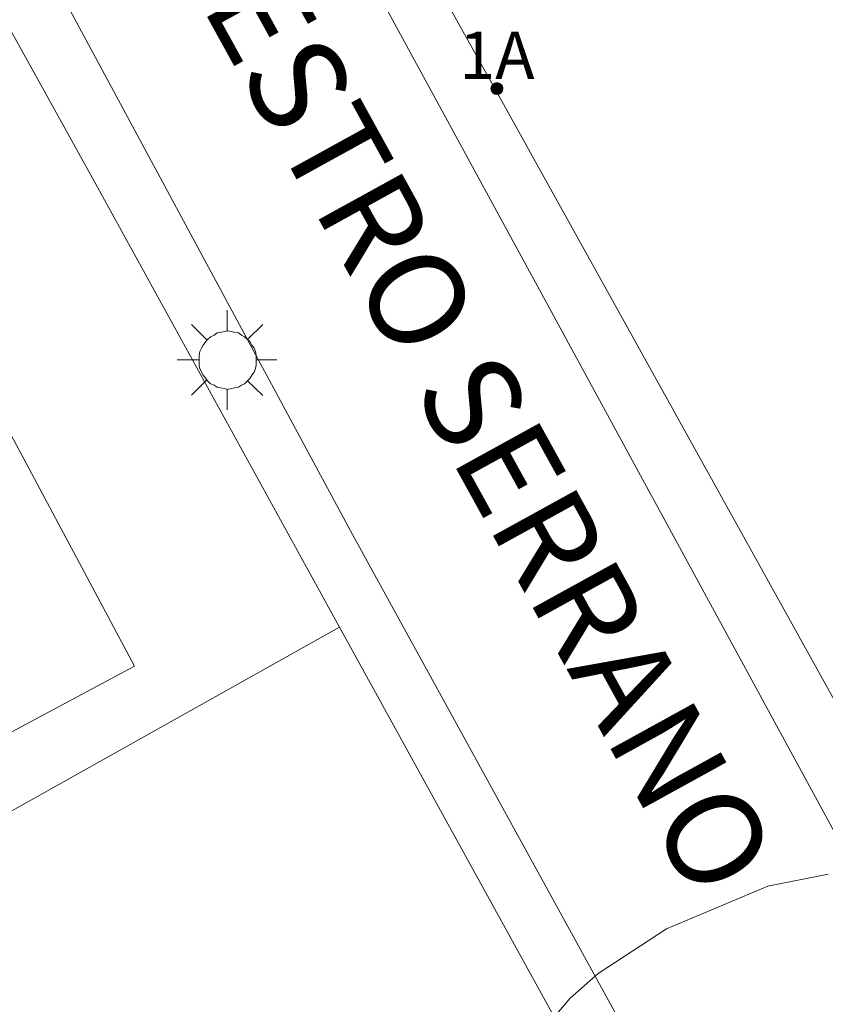
# Model space of a CAD drawing. Units: millimetres. Extents: x 423999 to 425000, y 4488999 to 4489501.
# Drawn here: x 424409 to 424426, y 4489029 to 4489050 of the extents above; entities that cross this region are included whole.
import ezdxf

# ---------------------------------------------------------------- set-up
doc = ezdxf.new("R2010")
doc.units = ezdxf.units.MM
doc.header["$MEASUREMENT"] = 0
for name, color, linetype, lineweight in [('1', 7, 'Continuous', 9), ('f022001p_portal', 7, 'Continuous', 9), ('f022001p_portal_texto', 7, 'Continuous', 9), ('f030042l_viaurbana_texto', 7, 'Continuous', 9), ('f050002l_curvanivel_mae', 213, 'Continuous', 9), ('f070045l_muro_tap', 11, 'MURO2', 9), ('f070056s_edificacion_edi', 240, 'Continuous', 9), ('f070058l_elementoconstruido_bordillo', 30, 'Continuous', 9), ('f081055p_farola', 7, 'Continuous', 9)]:
    doc.layers.add(name, color=color, linetype=linetype, lineweight=lineweight)
doc.styles.add('ROMANS', font='romans.shx')
doc.styles.get("Standard").update_dxf_attribs({"font": 'arial.ttf'})
doc.linetypes.add('MURO2', pattern='A,3.1e-05,[1,muro2.shx,S=1,R=0,X=0,Y=0],-3.058844', length=3.058875)

# ---------------------------------------------------------------- blocks, each defined once
blk = doc.blocks.new('farola')
at = {"layer": '1'}
for points in [[(0, 1.05, 0), (0, 0.6, 0)], [(-0.75, 0.75, 0), (-0.42, 0.42, 0)], [(0.75, 0.75, 0), (0.43, 0.43, 0)], [(0.01, 0.61, 0), (0.09, 0.6, 0), (0.16, 0.58, 0), (0.24, 0.57, 0), (0.3, 0.52, 0), (0.37, 0.49, 0), (0.43, 0.43, 0), (0.48, 0.39, 0), (0.52, 0.31, 0), (0.57, 0.25, 0), (0.6, 0.18, 0), (0.61, 0.1, 0), (0.61, 0.03, 0), (0.61, -0.03, 0), (0.61, -0.11, 0), (0.6, -0.18, 0), (0.57, -0.26, 0), (0.52, -0.32, 0), (0.48, -0.39, 0), (0.43, -0.44, 0), (0.37, -0.5, 0), (0.3, -0.53, 0), (0.24, -0.57, 0), (0.16, -0.59, 0), (0.09, -0.6, 0), (0, -0.62, 0), (-0.06, -0.6, 0), (-0.14, -0.59, 0), (-0.21, -0.57, 0), (-0.27, -0.53, 0), (-0.35, -0.5, 0), (-0.41, -0.44, 0), (-0.45, -0.39, 0), (-0.5, -0.32, 0), (-0.54, -0.26, 0), (-0.57, -0.18, 0), (-0.59, -0.11, 0), (-0.59, -0.03, 0), (-0.59, 0.03, 0), (-0.59, 0.1, 0), (-0.57, 0.18, 0), (-0.54, 0.25, 0), (-0.5, 0.31, 0), (-0.45, 0.39, 0), (-0.41, 0.43, 0), (-0.35, 0.49, 0), (-0.27, 0.52, 0), (-0.21, 0.57, 0), (-0.14, 0.58, 0), (-0.06, 0.6, 0), (0.01, 0.61, 0)], [(-1.05, 0, 0), (-0.59, 0, 0)], [(1.05, 0, 0), (0.61, 0, 0)], [(-0.75, -0.74, 0), (-0.42, -0.41, 0)], [(0, -1.05, 0), (0, -0.62, 0)], [(0.75, -0.75, 0), (0.43, -0.44, 0)]]:
    blk.add_polyline3d(points, dxfattribs=at)
blk = doc.blocks.new('portal_catastro')
at = {"layer": 'f022001p_portal'}
h = blk.add_hatch(color=256, dxfattribs=at)
h.dxf.hatch_style = 1
edge = h.paths.add_edge_path()
edge.add_arc((0, 0), 0.125, 0, 360)
blk.add_circle((0, 0), 0.125, dxfattribs=at)

msp = doc.modelspace()

# ---------------------------------------------------------------- linework, layer by layer
at = {"layer": 'f050002l_curvanivel_mae'}
msp.add_polyline3d([(424415.644, 4489018.403, 745), (424416.359, 4489018.278, 745), (424416.971, 4489018.276, 745), (424417.405, 4489018.367, 745), (424418.062, 4489018.74, 745), (424418.374, 4489019.068, 745), (424418.836, 4489019.995, 745), (424419.017, 4489021.279, 745), (424418.882, 4489024.895, 745), (424419.081, 4489026.22, 745), (424419.509, 4489027.324, 745), (424419.907, 4489027.987, 745), (424420.915, 4489029.175, 745), (424421.503, 4489029.694, 745), (424422.946, 4489030.629, 745), (424425.077, 4489031.528, 745), (424426.344, 4489031.779, 745)], dxfattribs=at)
at = {"layer": 'f070045l_muro_tap'}
msp.add_line((424392.648, 4489023.848, 745.195), (424416.06, 4489036.981, 745.647), dxfattribs=at)
for points in [[(424429.682, 4489029.662, 745.165), (424419.546, 4489047.925, 745.689), (424417.297, 4489051.977, 745.689), (424415.2, 4489055.755, 745.758)], [(424407.57, 4489052.381, 745.758), (424410.97, 4489046.241, 745.914), (424416.06, 4489036.981, 745.647)], [(424416.06, 4489036.981, 745.647), (424421.26, 4489027.541, 745.288), (424423.08, 4489024.491, 745.024), (424426.026, 4489019.077, 744.898), (424430.142, 4489011.514, 627.789)]]:
    msp.add_polyline3d(points, dxfattribs=at)
at = {"layer": 'f070056s_edificacion_edi'}
msp.add_polyline3d([(424402.501, 4489031.211, 745.624), (424398.944, 4489037.869, 745.753), (424398.229, 4489039.208, 745.779), (424397.031, 4489041.451, 745.823), (424395.891, 4489043.571, 745.821), (424397.631, 4489044.571, 745.823), (424398.161, 4489043.611, 745.823), (424401.141, 4489045.181, 745.823), (424402.021, 4489043.681, 745.823), (424406.571, 4489045.981, 745.823), (424406.851, 4489045.311, 745.823), (424408.028, 4489043.113, 745.781), (424411.751, 4489036.161, 745.647)], close=True, dxfattribs=at)
at = {"layer": 'f070058l_elementoconstruido_bordillo'}
for points in [[(424444.378, 4489000, 744.102), (424443.015, 4489002.445, 744.164), (424441.716, 4489004.775, 744.224), (424439.194, 4489009.296, 744.338), (424436.792, 4489013.711, 744.45), (424420.745, 4489043.207, 745.42), (424413.379, 4489056.746, 745.7), (424403.044, 4489075.741, 746.21), (424402.666, 4489076.743, 746.14), (424402.593, 4489077.275, 746.28), (424402.599, 4489077.812, 746.19), (424402.684, 4489078.342, 746.3), (424402.848, 4489078.854, 746.3), (424403.085, 4489079.336, 746.26), (424403.391, 4489079.777, 746.26), (424403.589, 4489080, 746.16), (424415.871, 4489091.418, 746.47), (424418.357, 4489093.917, 746.46), (424420.787, 4489096.472, 746.63), (424423.158, 4489099.08, 746.6), (424425.47, 4489101.741, 746.59), (424427.721, 4489104.453, 746.43)], [(424406.866, 4489056.509, 745.73), (424416.292, 4489039.007, 745.4), (424427.619, 4489018.383, 744.75), (424431.109, 4489012.231, 744.54), (424433.058, 4489008.795, 744.46), (424438.046, 4489000, 744.096)]]:
    msp.add_polyline3d(points, dxfattribs=at)

# ---------------------------------------------------------------- block references
at = {"layer": 'f022001p_portal'}
msp.add_blockref('portal_catastro', (424419.374, 4489048.318), dxfattribs=at)
at = {"layer": 'f081055p_farola'}
msp.add_blockref('farola', (424413.696, 4489042.605, 745.914), dxfattribs=at)

# ---------------------------------------------------------------- texts
at = {"layer": 'f022001p_portal_texto', "insert": (424419.374, 4489048.518), "char_height": 1, "width": 2, "attachment_point": 8}
msp.add_mtext('{\\fTrebuchet MS|b0|i0;1A}', dxfattribs=at)
at = {"layer": 'f030042l_viaurbana_texto', "insert": (424406.585, 4489060.674, 744.866), "char_height": 2, "width": 42, "attachment_point": 7, "rotation": 298.8531, "style": 'ROMANS'}
msp.add_mtext('CALLE MAESTRO SERRANO', dxfattribs=at)

doc.saveas('drawing.dxf')
